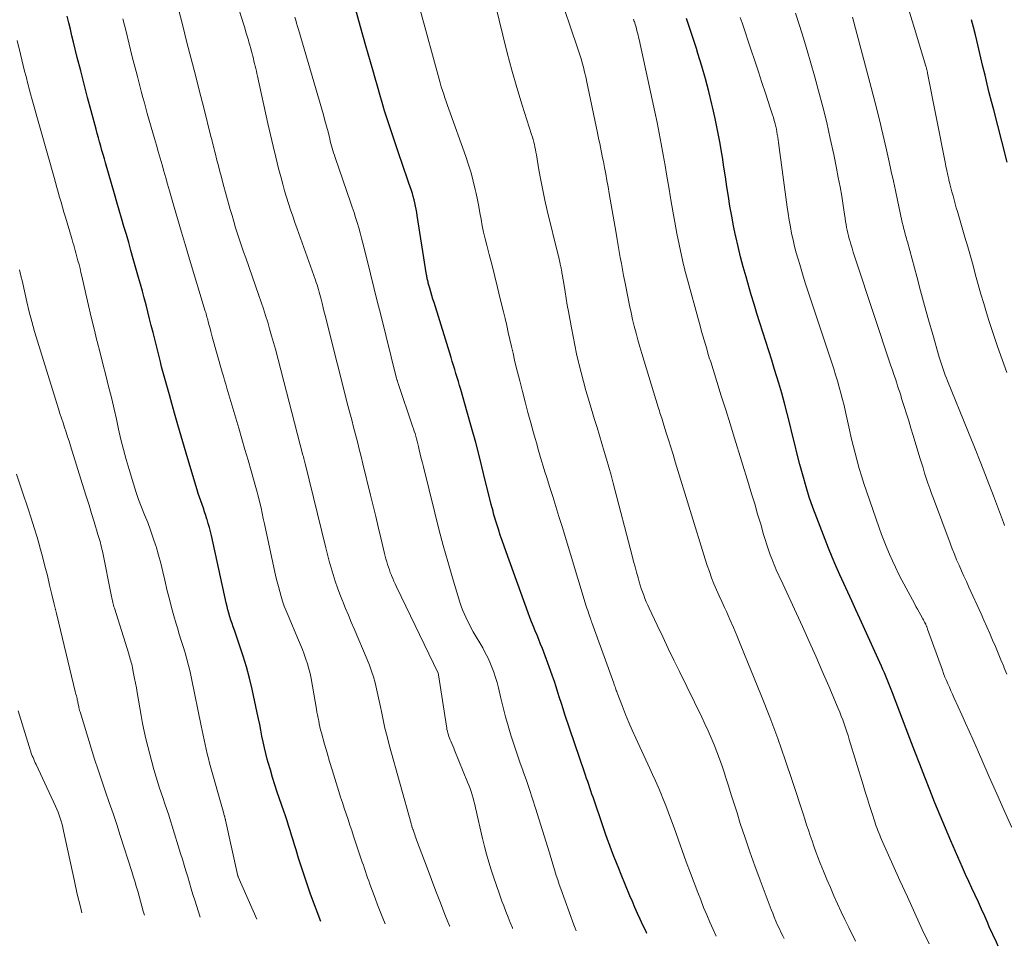
# Model space of a CAD drawing. Units: feet. Extents: x 1920000 to 1925000, y 496071 to 500012.
# Drawn here: x 1921041 to 1921152, y 496227 to 496332 of the extents above; entities that cross this region are included whole.
import ezdxf

# ---------------------------------------------------------------- set-up
doc = ezdxf.new("R2010")
doc.units = ezdxf.units.FT
doc.header["$LTSCALE"] = 100
doc.header["$MEASUREMENT"] = 0
doc.layers.add('CONTOUR INDEX', color=32, linetype='Continuous', lineweight=25)
doc.layers.add('CONTOUR INTERMEDIATE', color=40, linetype='Continuous', lineweight=15)

msp = doc.modelspace()

# ---------------------------------------------------------------- linework, layer by layer
at = {"layer": 'CONTOUR INDEX', "flags": 128}
for points, elevation in [([(1921111.46, 496228.84), (1921111.32, 496229.13), (1921111.01, 496229.78), (1921110.7, 496230.44), (1921110.4, 496231.09), (1921110.11, 496231.75), (1921109.82, 496232.42), (1921109.54, 496233.08), (1921108.55, 496235.48), (1921108.29, 496236.13), (1921108.03, 496236.78), (1921107.77, 496237.43), (1921107.52, 496238.09), (1921107.27, 496238.74), (1921107.03, 496239.4), (1921106.8, 496240.06), (1921106.57, 496240.73), (1921105.4, 496244.17), (1921105.28, 496244.52), (1921105.16, 496244.87), (1921105.04, 496245.22), (1921104.92, 496245.58), (1921104.8, 496245.93), (1921104.68, 496246.28), (1921104.56, 496246.63), (1921104.44, 496246.98), (1921102.24, 496253.47), (1921102.04, 496254.08), (1921101.84, 496254.7), (1921101.65, 496255.32), (1921101.46, 496255.94), (1921101.27, 496256.55), (1921101.07, 496257.17), (1921100.85, 496257.78), (1921100.63, 496258.39), (1921099.71, 496260.87), (1921099.51, 496261.37), (1921099.32, 496261.87), (1921099.11, 496262.37), (1921098.9, 496262.86), (1921098.7, 496263.36), (1921098.49, 496263.86), (1921098.3, 496264.36), (1921098.11, 496264.87), (1921095.64, 496271.73), (1921095.41, 496272.36), (1921095.2, 496273), (1921094.98, 496273.63), (1921094.78, 496274.27), (1921094.53, 496275.06), (1921094.45, 496275.31), (1921094.37, 496275.55), (1921094.3, 496275.8), (1921094.23, 496276.05), (1921094.16, 496276.3), (1921094.09, 496276.56), (1921094.03, 496276.81), (1921093.97, 496277.06), (1921093.1, 496280.55), (1921092.67, 496282.28), (1921092.22, 496284.01), (1921091.75, 496285.73), (1921091.27, 496287.45), (1921090.54, 496289.97), (1921090.41, 496290.42), (1921090.28, 496290.87), (1921090.14, 496291.32), (1921090, 496291.77), (1921089.86, 496292.22), (1921089.72, 496292.67), (1921089.58, 496293.12), (1921089.44, 496293.57), (1921087.53, 496299.75), (1921087.41, 496300.15), (1921087.29, 496300.56), (1921087.17, 496300.96), (1921087.05, 496301.37), (1921086.89, 496301.95), (1921086.86, 496302.07), (1921086.83, 496302.18), (1921086.8, 496302.3), (1921086.77, 496302.41), (1921086.75, 496302.53), (1921086.73, 496302.65), (1921086.71, 496302.76), (1921086.69, 496302.88), (1921085.65, 496309.53), (1921085.59, 496309.89), (1921085.53, 496310.25), (1921085.46, 496310.6), (1921085.38, 496310.96), (1921085.3, 496311.31), (1921085.2, 496311.66), (1921085.1, 496312.01), (1921084.99, 496312.36), (1921084.7, 496313.19), (1921084.44, 496313.96), (1921084.18, 496314.72), (1921083.92, 496315.48), (1921083.66, 496316.24), (1921082.86, 496318.59), (1921082.56, 496319.49), (1921082.27, 496320.4), (1921081.98, 496321.32), (1921081.71, 496322.23), (1921081.44, 496323.15), (1921081.17, 496324.07), (1921080.91, 496324.99), (1921080.65, 496325.91), (1921079.88, 496328.62), (1921079.27, 496330.76), (1921078.67, 496332.9)], 820), ([(1921074.81, 496230.18), (1921073.67, 496233.28), (1921073.31, 496234.28), (1921072.96, 496235.28), (1921072.63, 496236.29), (1921072.32, 496237.31), (1921072.03, 496238.24), (1921071.86, 496238.79), (1921071.7, 496239.34), (1921071.53, 496239.88), (1921071.36, 496240.43), (1921071.19, 496240.97), (1921071.02, 496241.52), (1921070.84, 496242.06), (1921070.66, 496242.6), (1921069.92, 496244.74), (1921069.65, 496245.56), (1921069.39, 496246.39), (1921069.14, 496247.22), (1921068.9, 496248.05), (1921068.8, 496248.43), (1921068.63, 496249.07), (1921068.47, 496249.72), (1921068.33, 496250.37), (1921068.2, 496251.02), (1921068.08, 496251.68), (1921067.95, 496252.33), (1921067.81, 496252.98), (1921067.67, 496253.63), (1921067.09, 496256.3), (1921066.79, 496257.55), (1921066.46, 496258.8), (1921066.09, 496260.03), (1921065.68, 496261.25), (1921065.1, 496262.92), (1921064.97, 496263.3), (1921064.84, 496263.68), (1921064.71, 496264.06), (1921064.59, 496264.45), (1921064.47, 496264.83), (1921064.37, 496265.22), (1921064.27, 496265.61), (1921064.17, 496266), (1921062.51, 496273.59), (1921062.4, 496274.04), (1921062.29, 496274.48), (1921062.17, 496274.93), (1921062.04, 496275.37), (1921062.02, 496275.42), (1921061.89, 496275.84), (1921061.75, 496276.25), (1921061.61, 496276.66), (1921061.46, 496277.06), (1921061.31, 496277.47), (1921061.17, 496277.88), (1921061.04, 496278.3), (1921060.91, 496278.71), (1921059.87, 496282.18), (1921059.49, 496283.46), (1921059.11, 496284.75), (1921058.74, 496286.03), (1921058.37, 496287.32), (1921057.94, 496288.84), (1921057.79, 496289.37), (1921057.64, 496289.9), (1921057.5, 496290.43), (1921057.35, 496290.96), (1921057.2, 496291.49), (1921057.06, 496292.02), (1921056.92, 496292.55), (1921056.78, 496293.08), (1921055.96, 496296.39), (1921055.76, 496297.17), (1921055.57, 496297.94), (1921055.37, 496298.72), (1921055.17, 496299.5), (1921054.97, 496300.27), (1921054.77, 496301.05), (1921054.55, 496301.82), (1921054.34, 496302.59), (1921053.74, 496304.68), (1921053.48, 496305.59), (1921053.22, 496306.5), (1921052.96, 496307.41), (1921052.69, 496308.32), (1921052.43, 496309.23), (1921052.16, 496310.14), (1921051.9, 496311.05), (1921051.64, 496311.96), (1921050.62, 496315.45), (1921050.49, 496315.92), (1921050.35, 496316.39), (1921050.22, 496316.86), (1921050.08, 496317.34), (1921049.95, 496317.81), (1921049.81, 496318.28), (1921049.68, 496318.76), (1921049.56, 496319.23), (1921049.01, 496321.29), (1921048.61, 496322.79), (1921048.21, 496324.29), (1921047.83, 496325.8), (1921047.45, 496327.31), (1921047.03, 496329.01), (1921046.84, 496329.74), (1921046.67, 496330.48), (1921046.49, 496331.21), (1921046.31, 496331.95)], 800), ([(1921150.94, 496227.4), (1921150.72, 496227.85), (1921150.32, 496228.72), (1921149.93, 496229.59), (1921149.75, 496230.01), (1921149.41, 496230.8), (1921149.06, 496231.58), (1921148.7, 496232.36), (1921148.34, 496233.14), (1921147.98, 496233.92), (1921147.62, 496234.7), (1921147.27, 496235.48), (1921146.92, 496236.26), (1921145.6, 496239.26), (1921144.99, 496240.68), (1921144.39, 496242.11), (1921143.81, 496243.54), (1921143.24, 496244.98), (1921142.68, 496246.42), (1921142.12, 496247.86), (1921141.57, 496249.31), (1921141.01, 496250.75), (1921139.04, 496255.9), (1921138.89, 496256.28), (1921138.75, 496256.65), (1921138.6, 496257.02), (1921138.45, 496257.4), (1921138.3, 496257.77), (1921138.14, 496258.14), (1921137.98, 496258.51), (1921137.82, 496258.87), (1921135.39, 496264.25), (1921134.94, 496265.23), (1921134.49, 496266.22), (1921134.03, 496267.2), (1921133.57, 496268.18), (1921133.12, 496269.16), (1921132.68, 496270.15), (1921132.26, 496271.15), (1921131.86, 496272.15), (1921130.53, 496275.57), (1921130.1, 496276.72), (1921129.7, 496277.88), (1921129.34, 496279.06), (1921129, 496280.24), (1921128.65, 496281.56), (1921128.35, 496282.7), (1921128.06, 496283.85), (1921127.78, 496284.99), (1921127.5, 496286.14), (1921127.21, 496287.29), (1921126.92, 496288.43), (1921126.6, 496289.57), (1921126.26, 496290.7), (1921125.8, 496292.22), (1921125.48, 496293.27), (1921125.15, 496294.32), (1921124.81, 496295.37), (1921124.47, 496296.42), (1921124.14, 496297.47), (1921123.81, 496298.52), (1921123.49, 496299.57), (1921123.17, 496300.62), (1921122.59, 496302.65), (1921122.27, 496303.78), (1921121.98, 496304.91), (1921121.7, 496306.04), (1921121.44, 496307.18), (1921121.42, 496307.29), (1921121.19, 496308.38), (1921120.98, 496309.48), (1921120.79, 496310.58), (1921120.61, 496311.68), (1921120.45, 496312.78), (1921120.28, 496313.88), (1921120.11, 496314.98), (1921119.93, 496316.09), (1921119.87, 496316.52), (1921119.64, 496317.83), (1921119.4, 496319.15), (1921119.12, 496320.45), (1921118.83, 496321.75), (1921118.76, 496322.04), (1921118.4, 496323.48), (1921118.03, 496324.91), (1921117.62, 496326.33), (1921117.19, 496327.75), (1921117.01, 496328.31), (1921116.46, 496330.01), (1921115.91, 496331.7)], 840), ([(1921151.95, 496315.54), (1921151.34, 496317.88), (1921150.43, 496321.4), (1921150.17, 496322.37), (1921149.93, 496323.34), (1921149.69, 496324.32), (1921149.45, 496325.3), (1921149.22, 496326.28), (1921148.99, 496327.26), (1921148.75, 496328.24), (1921148.52, 496329.22), (1921148.37, 496329.85), (1921148.16, 496330.7), (1921147.94, 496331.55)], 860)]:
    msp.add_lwpolyline(points, dxfattribs=dict(at, elevation=elevation))
at = {"layer": 'CONTOUR INTERMEDIATE', "flags": 128}
for points, elevation in [([(1921096.36, 496229.4), (1921096.34, 496229.46), (1921096.09, 496230.08), (1921095.85, 496230.69), (1921095.61, 496231.32), (1921095.38, 496231.94), (1921095.17, 496232.49), (1921094.85, 496233.36), (1921094.54, 496234.23), (1921094.25, 496235.1), (1921093.96, 496235.98), (1921093.7, 496236.86), (1921093.44, 496237.74), (1921093.21, 496238.63), (1921092.99, 496239.53), (1921092.2, 496242.97), (1921092.11, 496243.33), (1921092.02, 496243.7), (1921091.92, 496244.06), (1921091.81, 496244.43), (1921091.7, 496244.79), (1921091.58, 496245.14), (1921091.45, 496245.5), (1921091.31, 496245.85), (1921089.85, 496249.43), (1921089.75, 496249.69), (1921089.64, 496249.95), (1921089.53, 496250.21), (1921089.42, 496250.47), (1921089.36, 496250.61), (1921089.28, 496250.79), (1921089.21, 496250.98), (1921089.15, 496251.18), (1921089.09, 496251.37), (1921089.04, 496251.57), (1921088.99, 496251.76), (1921088.96, 496251.96), (1921088.92, 496252.16), (1921088.03, 496257.92), (1921088.03, 496257.94), (1921088.03, 496257.96), (1921088.02, 496257.97), (1921088.02, 496257.99), (1921088, 496258.05), (1921088, 496258.07), (1921087.99, 496258.08), (1921087.98, 496258.1), (1921087.98, 496258.11), (1921083.32, 496267.82), (1921083.17, 496268.13), (1921083.03, 496268.45), (1921082.89, 496268.76), (1921082.76, 496269.07), (1921082.74, 496269.11), (1921082.62, 496269.41), (1921082.51, 496269.71), (1921082.41, 496270.01), (1921082.31, 496270.32), (1921082.22, 496270.63), (1921082.13, 496270.94), (1921082.05, 496271.25), (1921081.97, 496271.56), (1921081.55, 496273.33), (1921081.26, 496274.53), (1921080.98, 496275.72), (1921080.69, 496276.92), (1921080.4, 496278.11), (1921079.54, 496281.63), (1921079.33, 496282.45), (1921079.13, 496283.28), (1921078.92, 496284.1), (1921078.71, 496284.92), (1921078.49, 496285.74), (1921078.28, 496286.56), (1921078.07, 496287.38), (1921077.86, 496288.2), (1921075.45, 496297.7), (1921075.32, 496298.19), (1921075.2, 496298.69), (1921075.08, 496299.18), (1921074.95, 496299.68), (1921074.85, 496300.13), (1921074.78, 496300.4), (1921074.71, 496300.67), (1921074.63, 496300.94), (1921074.55, 496301.22), (1921074.47, 496301.49), (1921074.39, 496301.76), (1921074.3, 496302.02), (1921074.21, 496302.29), (1921072.14, 496308.06), (1921071.9, 496308.76), (1921071.65, 496309.47), (1921071.41, 496310.18), (1921071.18, 496310.89), (1921070.95, 496311.61), (1921070.74, 496312.33), (1921070.54, 496313.05), (1921070.35, 496313.77), (1921070.07, 496314.83), (1921069.76, 496316.09), (1921069.45, 496317.35), (1921069.16, 496318.61), (1921068.87, 496319.87), (1921067.69, 496325.21), (1921067.63, 496325.49), (1921067.57, 496325.77), (1921067.5, 496326.05), (1921067.44, 496326.33), (1921067.37, 496326.61), (1921067.3, 496326.89), (1921067.23, 496327.17), (1921067.16, 496327.45), (1921067.12, 496327.61), (1921067.03, 496327.96), (1921066.93, 496328.32), (1921066.83, 496328.68), (1921066.73, 496329.03), (1921066.67, 496329.24), (1921066.53, 496329.7), (1921066.4, 496330.16), (1921066.26, 496330.62), (1921066.11, 496331.08), (1921064.67, 496335.71)], 812), ([(1921126.86, 496228.28), (1921126.75, 496228.5), (1921126.54, 496228.93), (1921126.34, 496229.36), (1921126.14, 496229.79), (1921125.96, 496230.23), (1921125.77, 496230.66), (1921125.6, 496231.11), (1921125.43, 496231.55), (1921124.17, 496234.85), (1921123.59, 496236.43), (1921123.02, 496238.02), (1921122.48, 496239.61), (1921121.95, 496241.21), (1921121.58, 496242.39), (1921121.26, 496243.4), (1921120.93, 496244.42), (1921120.61, 496245.43), (1921120.29, 496246.45), (1921120.16, 496246.85), (1921119.9, 496247.66), (1921119.62, 496248.47), (1921119.32, 496249.26), (1921119, 496250.06), (1921118.67, 496250.84), (1921118.33, 496251.62), (1921117.97, 496252.4), (1921117.61, 496253.17), (1921115.12, 496258.28), (1921114.48, 496259.58), (1921113.85, 496260.88), (1921113.23, 496262.19), (1921112.61, 496263.5), (1921111.71, 496265.4), (1921111.54, 496265.76), (1921111.38, 496266.12), (1921111.23, 496266.49), (1921111.09, 496266.86), (1921110.95, 496267.23), (1921110.82, 496267.61), (1921110.71, 496267.98), (1921110.59, 496268.37), (1921110.47, 496268.83), (1921110.3, 496269.44), (1921110.13, 496270.06), (1921109.96, 496270.67), (1921109.8, 496271.29), (1921107.67, 496279.45), (1921107.43, 496280.35), (1921107.18, 496281.24), (1921106.92, 496282.14), (1921106.66, 496283.03), (1921106.39, 496283.92), (1921106.12, 496284.82), (1921105.85, 496285.71), (1921105.58, 496286.6), (1921104.89, 496288.88), (1921104.59, 496289.88), (1921104.31, 496290.89), (1921104.05, 496291.9), (1921103.79, 496292.92), (1921103.76, 496293.05), (1921103.55, 496294.01), (1921103.34, 496294.97), (1921103.15, 496295.93), (1921102.97, 496296.9), (1921102.64, 496298.75), (1921102.51, 496299.48), (1921102.38, 496300.21), (1921102.26, 496300.95), (1921102.14, 496301.68), (1921101.93, 496302.95), (1921101.91, 496303.05), (1921101.89, 496303.15), (1921101.88, 496303.26), (1921101.86, 496303.36), (1921101.84, 496303.46), (1921101.83, 496303.56), (1921101.81, 496303.66), (1921101.78, 496303.76), (1921101.72, 496304.07), (1921101.66, 496304.33), (1921101.6, 496304.59), (1921101.54, 496304.84), (1921101.48, 496305.1), (1921100.25, 496310.12), (1921099.99, 496311.25), (1921099.75, 496312.38), (1921099.53, 496313.52), (1921099.32, 496314.66), (1921099.04, 496316.36), (1921098.99, 496316.65), (1921098.93, 496316.94), (1921098.87, 496317.22), (1921098.81, 496317.51), (1921098.74, 496317.8), (1921098.67, 496318.08), (1921098.59, 496318.36), (1921098.5, 496318.64), (1921097.44, 496321.96), (1921096.84, 496323.91), (1921096.27, 496325.87), (1921095.74, 496327.83), (1921095.25, 496329.81), (1921094.06, 496334.74)], 828), ([(1921134.89, 496227.99), (1921134.15, 496229.51), (1921133.71, 496230.4), (1921133.29, 496231.29), (1921132.87, 496232.19), (1921132.47, 496233.09), (1921132.07, 496234), (1921131.68, 496234.91), (1921131.31, 496235.83), (1921130.94, 496236.75), (1921130.67, 496237.43), (1921130.44, 496238.03), (1921130.22, 496238.64), (1921130.01, 496239.24), (1921129.8, 496239.85), (1921129.6, 496240.46), (1921129.4, 496241.07), (1921129.2, 496241.68), (1921129, 496242.29), (1921127.82, 496245.93), (1921127, 496248.35), (1921126.15, 496250.76), (1921125.25, 496253.15), (1921124.32, 496255.53), (1921121.94, 496261.41), (1921121.57, 496262.32), (1921121.19, 496263.23), (1921120.79, 496264.13), (1921120.38, 496265.02), (1921120.16, 496265.48), (1921119.86, 496266.14), (1921119.56, 496266.81), (1921119.27, 496267.48), (1921118.99, 496268.15), (1921118.73, 496268.83), (1921118.47, 496269.52), (1921118.24, 496270.21), (1921118.01, 496270.91), (1921114.64, 496281.86), (1921114.39, 496282.67), (1921114.13, 496283.49), (1921113.88, 496284.31), (1921113.63, 496285.12), (1921113.25, 496286.34), (1921113.19, 496286.55), (1921113.12, 496286.75), (1921113.06, 496286.96), (1921112.99, 496287.17), (1921112.92, 496287.37), (1921112.86, 496287.58), (1921112.8, 496287.79), (1921112.73, 496288), (1921110.89, 496294.02), (1921110.67, 496294.78), (1921110.45, 496295.55), (1921110.24, 496296.32), (1921110.04, 496297.09), (1921109.85, 496297.86), (1921109.67, 496298.64), (1921109.51, 496299.42), (1921109.35, 496300.2), (1921108.97, 496302.12), (1921108.84, 496302.79), (1921108.71, 496303.47), (1921108.59, 496304.15), (1921108.46, 496304.83), (1921108.34, 496305.5), (1921108.22, 496306.18), (1921108.11, 496306.86), (1921107.99, 496307.54), (1921107.22, 496312.02), (1921107.1, 496312.75), (1921106.96, 496313.49), (1921106.83, 496314.22), (1921106.69, 496314.95), (1921106.56, 496315.61), (1921106.48, 496316.01), (1921106.4, 496316.42), (1921106.32, 496316.82), (1921106.24, 496317.22), (1921106.15, 496317.63), (1921106.07, 496318.03), (1921105.99, 496318.43), (1921105.9, 496318.83), (1921104.67, 496324.71), (1921104.61, 496324.98), (1921104.55, 496325.25), (1921104.49, 496325.52), (1921104.42, 496325.79), (1921104.35, 496326.06), (1921104.28, 496326.33), (1921104.21, 496326.59), (1921104.13, 496326.86), (1921104.09, 496327.02), (1921103.99, 496327.36), (1921103.88, 496327.71), (1921103.77, 496328.05), (1921103.66, 496328.39), (1921101.46, 496334.93)], 832), ([(1921089.29, 496229.65), (1921089.28, 496229.69), (1921088.76, 496230.99), (1921088.25, 496232.29), (1921087.74, 496233.6), (1921087.24, 496234.91), (1921086.75, 496236.23), (1921085.57, 496239.38), (1921085.5, 496239.58), (1921085.43, 496239.77), (1921085.36, 496239.96), (1921085.29, 496240.16), (1921085.17, 496240.5), (1921085.16, 496240.52), (1921085.15, 496240.55), (1921085.14, 496240.57), (1921085.14, 496240.59), (1921085.11, 496240.68), (1921085.1, 496240.7), (1921085.09, 496240.72), (1921085.09, 496240.74), (1921085.08, 496240.77), (1921085.04, 496240.88), (1921085.02, 496240.96), (1921084.99, 496241.04), (1921084.97, 496241.13), (1921084.95, 496241.21), (1921082.5, 496250.05), (1921082.25, 496250.98), (1921082.02, 496251.91), (1921081.81, 496252.85), (1921081.62, 496253.79), (1921081.51, 496254.33), (1921081.37, 496255), (1921081.23, 496255.68), (1921081.07, 496256.35), (1921080.9, 496257.02), (1921080.72, 496257.68), (1921080.51, 496258.34), (1921080.28, 496258.99), (1921080.02, 496259.63), (1921078.55, 496263.08), (1921078.23, 496263.85), (1921077.91, 496264.61), (1921077.59, 496265.38), (1921077.27, 496266.15), (1921077.23, 496266.24), (1921076.94, 496266.97), (1921076.67, 496267.7), (1921076.41, 496268.44), (1921076.18, 496269.18), (1921075.96, 496269.93), (1921075.75, 496270.68), (1921075.55, 496271.43), (1921075.36, 496272.19), (1921073.04, 496281.68), (1921073.02, 496281.75), (1921073, 496281.82), (1921072.99, 496281.89), (1921072.97, 496281.96), (1921072.95, 496282.03), (1921072.93, 496282.11), (1921072.92, 496282.18), (1921072.9, 496282.25), (1921072.89, 496282.28), (1921072.87, 496282.36), (1921072.85, 496282.45), (1921072.82, 496282.53), (1921072.8, 496282.62), (1921069.7, 496294.51), (1921069.49, 496295.27), (1921069.28, 496296.03), (1921069.06, 496296.79), (1921068.84, 496297.54), (1921068.61, 496298.3), (1921068.37, 496299.05), (1921068.12, 496299.79), (1921067.86, 496300.54), (1921066.37, 496304.78), (1921066.13, 496305.46), (1921065.9, 496306.13), (1921065.68, 496306.81), (1921065.46, 496307.49), (1921065.24, 496308.17), (1921065.04, 496308.85), (1921064.84, 496309.53), (1921064.64, 496310.22), (1921063.81, 496313.22), (1921063.64, 496313.86), (1921063.47, 496314.49), (1921063.3, 496315.13), (1921063.14, 496315.76), (1921062.93, 496316.58), (1921062.87, 496316.81), (1921062.81, 496317.04), (1921062.76, 496317.27), (1921062.7, 496317.49), (1921062.64, 496317.72), (1921062.59, 496317.95), (1921062.53, 496318.18), (1921062.47, 496318.41), (1921061.65, 496321.63), (1921061.18, 496323.47), (1921060.71, 496325.3), (1921060.24, 496327.14), (1921059.77, 496328.98), (1921059.3, 496330.84), (1921058.78, 496332.87)], 808), ([(1921103.52, 496229.13), (1921103.39, 496229.45), (1921103.26, 496229.8), (1921101.78, 496233.86), (1921101.61, 496234.36), (1921101.44, 496234.86), (1921101.27, 496235.36), (1921101.11, 496235.87), (1921100.96, 496236.37), (1921100.8, 496236.88), (1921100.65, 496237.38), (1921100.49, 496237.89), (1921098.93, 496242.94), (1921098.6, 496243.97), (1921098.26, 496245.01), (1921097.91, 496246.03), (1921097.55, 496247.06), (1921097.54, 496247.09), (1921097.18, 496248.1), (1921096.83, 496249.11), (1921096.5, 496250.13), (1921096.17, 496251.15), (1921095.86, 496252.17), (1921095.56, 496253.2), (1921095.29, 496254.24), (1921095.04, 496255.28), (1921094.76, 496256.46), (1921094.61, 496257.05), (1921094.44, 496257.63), (1921094.25, 496258.2), (1921094.04, 496258.76), (1921093.81, 496259.32), (1921093.56, 496259.87), (1921093.29, 496260.4), (1921093, 496260.93), (1921091.94, 496262.75), (1921091.72, 496263.15), (1921091.5, 496263.56), (1921091.3, 496263.97), (1921091.1, 496264.38), (1921090.91, 496264.8), (1921090.74, 496265.22), (1921090.59, 496265.65), (1921090.45, 496266.09), (1921089.61, 496268.83), (1921089.08, 496270.64), (1921088.56, 496272.46), (1921088.08, 496274.29), (1921087.61, 496276.12), (1921086.34, 496281.28), (1921086.22, 496281.76), (1921086.1, 496282.24), (1921085.99, 496282.73), (1921085.87, 496283.21), (1921085.78, 496283.59), (1921085.71, 496283.88), (1921085.64, 496284.17), (1921085.56, 496284.45), (1921085.48, 496284.74), (1921085.4, 496285.02), (1921085.31, 496285.3), (1921085.22, 496285.58), (1921085.12, 496285.86), (1921083.5, 496290.66), (1921083.48, 496290.73), (1921083.45, 496290.8), (1921083.43, 496290.87), (1921083.41, 496290.94), (1921083.39, 496291.01), (1921083.37, 496291.08), (1921083.35, 496291.15), (1921083.33, 496291.22), (1921081.54, 496298.38), (1921081.15, 496299.92), (1921080.77, 496301.45), (1921080.39, 496302.99), (1921080.01, 496304.52), (1921079.53, 496306.42), (1921079.39, 496307), (1921079.23, 496307.58), (1921079.07, 496308.16), (1921078.9, 496308.74), (1921078.72, 496309.31), (1921078.54, 496309.89), (1921078.35, 496310.46), (1921078.16, 496311.03), (1921076.43, 496316.05), (1921076.34, 496316.31), (1921076.25, 496316.57), (1921076.17, 496316.84), (1921076.1, 496317.1), (1921076.02, 496317.37), (1921075.95, 496317.64), (1921075.88, 496317.91), (1921075.81, 496318.17), (1921075.62, 496318.93), (1921075.45, 496319.57), (1921075.28, 496320.21), (1921075.1, 496320.86), (1921074.91, 496321.5), (1921072.29, 496330.45), (1921072.19, 496330.8), (1921072.09, 496331.14), (1921071.99, 496331.48), (1921071.88, 496331.83)], 816), ([(1921119.25, 496228.56), (1921118.91, 496229.3), (1921118.53, 496230.12), (1921118.18, 496230.94), (1921117.83, 496231.77), (1921117.5, 496232.61), (1921117.17, 496233.45), (1921116.35, 496235.63), (1921115.88, 496236.9), (1921115.41, 496238.16), (1921114.95, 496239.43), (1921114.5, 496240.7), (1921114.1, 496241.81), (1921113.84, 496242.52), (1921113.57, 496243.23), (1921113.29, 496243.93), (1921113.01, 496244.63), (1921112.71, 496245.32), (1921112.41, 496246.01), (1921112.1, 496246.7), (1921111.79, 496247.39), (1921110.2, 496250.8), (1921109.8, 496251.68), (1921109.42, 496252.57), (1921109.05, 496253.46), (1921108.7, 496254.36), (1921108.11, 496255.9), (1921108.06, 496256.04), (1921108.01, 496256.17), (1921107.96, 496256.3), (1921107.92, 496256.43), (1921107.87, 496256.57), (1921107.82, 496256.7), (1921107.78, 496256.83), (1921107.73, 496256.97), (1921105.27, 496263.81), (1921105.24, 496263.86), (1921105.22, 496263.92), (1921105.2, 496263.98), (1921105.18, 496264.03), (1921105.16, 496264.09), (1921105.14, 496264.14), (1921105.12, 496264.2), (1921105.1, 496264.26), (1921104.96, 496264.64), (1921104.88, 496264.89), (1921104.8, 496265.14), (1921104.72, 496265.39), (1921104.64, 496265.65), (1921101.92, 496274.57), (1921101.57, 496275.7), (1921101.22, 496276.83), (1921100.87, 496277.96), (1921100.51, 496279.1), (1921100.19, 496280.11), (1921100, 496280.74), (1921099.81, 496281.36), (1921099.62, 496281.98), (1921099.43, 496282.61), (1921099.25, 496283.23), (1921099.07, 496283.86), (1921098.89, 496284.48), (1921098.72, 496285.11), (1921098.41, 496286.22), (1921098.09, 496287.4), (1921097.77, 496288.58), (1921097.46, 496289.77), (1921097.16, 496290.95), (1921096.78, 496292.49), (1921096.59, 496293.27), (1921096.41, 496294.05), (1921096.23, 496294.83), (1921096.06, 496295.61), (1921095.88, 496296.39), (1921095.71, 496297.17), (1921095.53, 496297.95), (1921095.34, 496298.72), (1921094.98, 496300.19), (1921094.68, 496301.43), (1921094.36, 496302.68), (1921094.05, 496303.92), (1921093.73, 496305.16), (1921093.46, 496306.21), (1921093.28, 496306.93), (1921093.11, 496307.65), (1921092.96, 496308.38), (1921092.82, 496309.11), (1921092.69, 496309.84), (1921092.55, 496310.57), (1921092.4, 496311.29), (1921092.25, 496312.02), (1921092.16, 496312.46), (1921091.94, 496313.4), (1921091.7, 496314.33), (1921091.42, 496315.25), (1921091.11, 496316.17), (1921089.2, 496321.5), (1921089.05, 496321.92), (1921088.91, 496322.34), (1921088.76, 496322.76), (1921088.62, 496323.18), (1921088.48, 496323.6), (1921088.34, 496324.02), (1921088.22, 496324.44), (1921088.1, 496324.87), (1921085.98, 496332.66)], 824), ([(1921151.9, 496257.98), (1921151.58, 496258.76), (1921151.55, 496258.84), (1921151.24, 496259.59), (1921150.93, 496260.34), (1921150.62, 496261.08), (1921150.3, 496261.82), (1921149.98, 496262.56), (1921149.66, 496263.3), (1921149.33, 496264.04), (1921149, 496264.77), (1921147.62, 496267.78), (1921147.35, 496268.39), (1921147.07, 496269), (1921146.8, 496269.62), (1921146.53, 496270.23), (1921146.26, 496270.84), (1921146, 496271.46), (1921145.76, 496272.08), (1921145.52, 496272.71), (1921143.64, 496277.73), (1921143.43, 496278.3), (1921143.23, 496278.87), (1921143.03, 496279.44), (1921142.84, 496280.01), (1921142.66, 496280.59), (1921142.48, 496281.17), (1921142.3, 496281.74), (1921142.12, 496282.32), (1921141.36, 496284.82), (1921141.12, 496285.64), (1921140.87, 496286.45), (1921140.62, 496287.26), (1921140.36, 496288.07), (1921140.08, 496288.99), (1921139.97, 496289.34), (1921139.86, 496289.69), (1921139.74, 496290.05), (1921139.63, 496290.4), (1921139.54, 496290.68), (1921139.37, 496291.18), (1921139.21, 496291.67), (1921139.05, 496292.17), (1921138.88, 496292.66), (1921134.94, 496304.52), (1921134.79, 496304.97), (1921134.65, 496305.42), (1921134.51, 496305.87), (1921134.37, 496306.33), (1921134.29, 496306.6), (1921134.2, 496306.92), (1921134.11, 496307.24), (1921134.03, 496307.56), (1921133.96, 496307.89), (1921133.9, 496308.21), (1921133.84, 496308.54), (1921133.78, 496308.87), (1921133.73, 496309.2), (1921133.51, 496310.66), (1921133.34, 496311.71), (1921133.16, 496312.77), (1921132.96, 496313.82), (1921132.76, 496314.87), (1921132.45, 496316.38), (1921132.06, 496318.18), (1921131.66, 496319.98), (1921131.21, 496321.77), (1921130.74, 496323.55), (1921130.27, 496325.24), (1921129.88, 496326.66), (1921129.47, 496328.07), (1921129.04, 496329.48), (1921128.61, 496330.89), (1921128.16, 496332.29)], 848), ([(1921151.65, 496274.71), (1921151.53, 496275.05), (1921150.39, 496278.04), (1921149.7, 496279.87), (1921148.99, 496281.69), (1921148.27, 496283.51), (1921147.53, 496285.32), (1921145.24, 496290.94), (1921145.11, 496291.27), (1921144.98, 496291.6), (1921144.86, 496291.93), (1921144.74, 496292.26), (1921144.63, 496292.6), (1921144.52, 496292.93), (1921144.41, 496293.27), (1921144.31, 496293.61), (1921143.57, 496296.18), (1921143.11, 496297.8), (1921142.66, 496299.43), (1921142.21, 496301.06), (1921141.77, 496302.69), (1921140.73, 496306.57), (1921140.68, 496306.75), (1921140.63, 496306.92), (1921140.58, 496307.1), (1921140.53, 496307.28), (1921140.48, 496307.46), (1921140.43, 496307.64), (1921140.39, 496307.82), (1921140.34, 496308), (1921140.24, 496308.37), (1921140.15, 496308.74), (1921140.06, 496309.11), (1921139.98, 496309.48), (1921139.9, 496309.85), (1921139.61, 496311.26), (1921139.38, 496312.34), (1921139.15, 496313.41), (1921138.92, 496314.49), (1921138.69, 496315.56), (1921138.38, 496316.93), (1921137.98, 496318.69), (1921137.56, 496320.45), (1921137.12, 496322.19), (1921136.66, 496323.94), (1921134.54, 496331.83)], 852), ([(1921151.91, 496291.89), (1921151.36, 496293.34), (1921150.84, 496294.8), (1921150.35, 496296.26), (1921149.88, 496297.74), (1921149.62, 496298.59), (1921149.3, 496299.65), (1921148.99, 496300.71), (1921148.69, 496301.77), (1921148.39, 496302.84), (1921148.1, 496303.91), (1921147.8, 496304.97), (1921147.5, 496306.03), (1921147.19, 496307.1), (1921146.35, 496309.98), (1921146.22, 496310.42), (1921146.1, 496310.86), (1921145.97, 496311.31), (1921145.85, 496311.75), (1921145.73, 496312.19), (1921145.61, 496312.64), (1921145.5, 496313.09), (1921145.39, 496313.53), (1921145.38, 496313.61), (1921145.27, 496314.09), (1921145.16, 496314.58), (1921145.06, 496315.07), (1921144.96, 496315.55), (1921143, 496325.54), (1921142.98, 496325.64), (1921142.96, 496325.74), (1921142.93, 496325.84), (1921142.91, 496325.93), (1921142.89, 496326.03), (1921142.86, 496326.13), (1921142.84, 496326.22), (1921142.81, 496326.32), (1921141.54, 496330.57), (1921140.86, 496332.78)], 856), ([(1921082.04, 496229.92), (1921081.77, 496230.58), (1921081.48, 496231.33), (1921081.19, 496232.08), (1921080.9, 496232.83), (1921080.62, 496233.59), (1921080.32, 496234.4), (1921080.19, 496234.75), (1921080.06, 496235.1), (1921079.94, 496235.45), (1921079.82, 496235.8), (1921079.71, 496236.15), (1921079.59, 496236.51), (1921079.47, 496236.86), (1921079.36, 496237.21), (1921078.5, 496239.77), (1921078.29, 496240.4), (1921078.08, 496241.03), (1921077.87, 496241.66), (1921077.66, 496242.29), (1921077.45, 496242.92), (1921077.25, 496243.55), (1921077.04, 496244.18), (1921076.84, 496244.81), (1921076.38, 496246.27), (1921076.09, 496247.23), (1921075.8, 496248.19), (1921075.51, 496249.16), (1921075.24, 496250.12), (1921074.88, 496251.4), (1921074.79, 496251.73), (1921074.71, 496252.06), (1921074.64, 496252.39), (1921074.57, 496252.73), (1921074.5, 496253.06), (1921074.44, 496253.4), (1921074.38, 496253.73), (1921074.32, 496254.07), (1921073.71, 496257.49), (1921073.6, 496258.05), (1921073.47, 496258.6), (1921073.31, 496259.15), (1921073.14, 496259.69), (1921072.95, 496260.23), (1921072.75, 496260.76), (1921072.54, 496261.29), (1921072.32, 496261.81), (1921071.13, 496264.59), (1921070.92, 496265.12), (1921070.71, 496265.65), (1921070.52, 496266.19), (1921070.35, 496266.73), (1921070.19, 496267.28), (1921070.04, 496267.83), (1921069.9, 496268.38), (1921069.77, 496268.94), (1921068.48, 496274.89), (1921068.35, 496275.49), (1921068.22, 496276.08), (1921068.09, 496276.67), (1921067.95, 496277.26), (1921067.8, 496277.88), (1921067.73, 496278.16), (1921067.66, 496278.43), (1921067.59, 496278.71), (1921067.51, 496278.98), (1921066.98, 496280.84), (1921066.64, 496282.04), (1921066.29, 496283.25), (1921065.94, 496284.45), (1921065.59, 496285.65), (1921064.25, 496290.14), (1921064.12, 496290.59), (1921063.99, 496291.03), (1921063.87, 496291.47), (1921063.74, 496291.92), (1921062.62, 496295.89), (1921062.53, 496296.2), (1921062.44, 496296.52), (1921062.36, 496296.84), (1921062.27, 496297.16), (1921062.2, 496297.45), (1921062.15, 496297.62), (1921062.11, 496297.79), (1921062.07, 496297.96), (1921062.02, 496298.13), (1921061.97, 496298.3), (1921061.93, 496298.47), (1921061.88, 496298.63), (1921061.83, 496298.8), (1921060.07, 496304.64), (1921059.62, 496306.16), (1921059.16, 496307.68), (1921058.72, 496309.21), (1921058.27, 496310.74), (1921057.81, 496312.33), (1921057.6, 496313.06), (1921057.39, 496313.79), (1921057.18, 496314.52), (1921056.97, 496315.25), (1921056.76, 496315.99), (1921056.55, 496316.72), (1921056.34, 496317.45), (1921056.13, 496318.18), (1921055.31, 496321.02), (1921055.15, 496321.61), (1921054.98, 496322.2), (1921054.82, 496322.79), (1921054.66, 496323.38), (1921054.5, 496323.97), (1921054.35, 496324.56), (1921054.2, 496325.15), (1921054.05, 496325.74), (1921053.63, 496327.39), (1921053.28, 496328.81), (1921052.92, 496330.22), (1921052.57, 496331.64)], 804), ([(1921124.24, 496274.83), (1921123.9, 496275.98), (1921123.57, 496277.12), (1921123.22, 496278.26), (1921122.87, 496279.41), (1921121.29, 496284.53), (1921120.8, 496286.12), (1921120.31, 496287.71), (1921119.81, 496289.29), (1921119.31, 496290.88), (1921118.62, 496293.08), (1921118.46, 496293.56), (1921118.31, 496294.05), (1921118.17, 496294.54), (1921118.02, 496295.03), (1921117.88, 496295.51), (1921117.74, 496296), (1921117.6, 496296.49), (1921117.47, 496296.99), (1921115.79, 496303.14), (1921115.76, 496303.25), (1921115.73, 496303.36), (1921115.71, 496303.46), (1921115.68, 496303.57), (1921115.65, 496303.68), (1921115.63, 496303.79), (1921115.6, 496303.9), (1921115.58, 496304), (1921115.09, 496306.28), (1921114.83, 496307.53), (1921114.58, 496308.79), (1921114.35, 496310.04), (1921114.14, 496311.3), (1921114.1, 496311.53), (1921113.9, 496312.74), (1921113.7, 496313.95), (1921113.49, 496315.16), (1921113.29, 496316.37), (1921113.07, 496317.58), (1921112.85, 496318.79), (1921112.6, 496319.99), (1921112.35, 496321.19), (1921110.58, 496329.32), (1921110.52, 496329.57), (1921110.46, 496329.82), (1921110.4, 496330.07), (1921110.34, 496330.31), (1921110.28, 496330.56), (1921110.21, 496330.81), (1921110.14, 496331.05), (1921110.06, 496331.29), (1921110.04, 496331.35), (1921109.96, 496331.61)], 836), ([(1921152.46, 496240.75), (1921151.61, 496242.65), (1921150.76, 496244.55), (1921149.92, 496246.46), (1921149.09, 496248.36), (1921148.08, 496250.67), (1921147.68, 496251.58), (1921147.27, 496252.49), (1921146.86, 496253.4), (1921146.44, 496254.31), (1921145.95, 496255.36), (1921145.78, 496255.75), (1921145.61, 496256.13), (1921145.44, 496256.51), (1921145.27, 496256.89), (1921145.11, 496257.28), (1921144.95, 496257.67), (1921144.8, 496258.06), (1921144.66, 496258.45), (1921143, 496263.06), (1921142.97, 496263.13), (1921142.95, 496263.2), (1921142.92, 496263.26), (1921142.9, 496263.33), (1921142.87, 496263.4), (1921142.84, 496263.46), (1921142.81, 496263.53), (1921142.78, 496263.59), (1921142.72, 496263.72), (1921142.66, 496263.84), (1921142.59, 496263.97), (1921142.52, 496264.09), (1921142.46, 496264.21), (1921142.23, 496264.62), (1921142.04, 496264.95), (1921141.86, 496265.28), (1921141.68, 496265.61), (1921141.51, 496265.94), (1921140.11, 496268.57), (1921139.74, 496269.28), (1921139.39, 496270), (1921139.05, 496270.73), (1921138.72, 496271.46), (1921138.41, 496272.2), (1921138.11, 496272.94), (1921137.83, 496273.69), (1921137.56, 496274.44), (1921136.12, 496278.57), (1921135.83, 496279.42), (1921135.56, 496280.27), (1921135.31, 496281.12), (1921135.07, 496281.98), (1921134.84, 496282.84), (1921134.62, 496283.7), (1921134.42, 496284.57), (1921134.22, 496285.44), (1921133.77, 496287.48), (1921133.61, 496288.18), (1921133.44, 496288.87), (1921133.26, 496289.56), (1921133.07, 496290.25), (1921132.87, 496290.94), (1921132.66, 496291.62), (1921132.45, 496292.31), (1921132.22, 496292.99), (1921129.9, 496299.95), (1921129.57, 496300.96), (1921129.24, 496301.98), (1921128.93, 496303), (1921128.62, 496304.02), (1921128.44, 496304.63), (1921128.24, 496305.35), (1921128.05, 496306.07), (1921127.88, 496306.8), (1921127.72, 496307.53), (1921127.58, 496308.27), (1921127.44, 496309.01), (1921127.33, 496309.75), (1921127.22, 496310.49), (1921126.25, 496317.76), (1921126.21, 496318.06), (1921126.16, 496318.36), (1921126.11, 496318.65), (1921126.06, 496318.95), (1921126, 496319.24), (1921125.94, 496319.54), (1921125.87, 496319.83), (1921125.79, 496320.12), (1921125.76, 496320.21), (1921125.67, 496320.54), (1921125.57, 496320.87), (1921125.46, 496321.2), (1921125.36, 496321.53), (1921124.78, 496323.29), (1921124.38, 496324.49), (1921123.98, 496325.7), (1921123.58, 496326.91), (1921123.17, 496328.11), (1921122.15, 496331.18), (1921121.95, 496331.78)], 844), ([(1921067.62, 496230.45), (1921065.53, 496235.2), (1921065.52, 496235.23), (1921065.51, 496235.25), (1921065.51, 496235.27), (1921065.5, 496235.29), (1921065.47, 496235.38), (1921065.46, 496235.4), (1921065.46, 496235.42), (1921065.45, 496235.45), (1921065.45, 496235.47), (1921064.11, 496241.57), (1921064.1, 496241.64), (1921064.08, 496241.71), (1921064.06, 496241.78), (1921064.04, 496241.85), (1921064.02, 496241.96), (1921064.01, 496241.97), (1921064.01, 496241.99), (1921064, 496242), (1921064, 496242.02), (1921063.97, 496242.08), (1921063.97, 496242.09), (1921063.96, 496242.11), (1921063.96, 496242.12), (1921063.95, 496242.14), (1921063.93, 496242.23), (1921063.92, 496242.25), (1921063.91, 496242.27), (1921063.91, 496242.29), (1921063.9, 496242.31), (1921062.32, 496247.98), (1921062.18, 496248.5), (1921062.05, 496249.03), (1921061.93, 496249.55), (1921061.81, 496250.08), (1921061.7, 496250.61), (1921061.59, 496251.14), (1921061.48, 496251.67), (1921061.37, 496252.2), (1921060.29, 496257.51), (1921060.13, 496258.24), (1921059.96, 496258.95), (1921059.77, 496259.67), (1921059.56, 496260.38), (1921059.35, 496261.09), (1921059.13, 496261.79), (1921058.91, 496262.5), (1921058.69, 496263.21), (1921058.56, 496263.63), (1921058.29, 496264.55), (1921058.02, 496265.48), (1921057.79, 496266.41), (1921057.56, 496267.35), (1921057.29, 496268.55), (1921057.06, 496269.5), (1921056.82, 496270.45), (1921056.57, 496271.38), (1921056.29, 496272.32), (1921056.27, 496272.41), (1921055.98, 496273.29), (1921055.68, 496274.17), (1921055.36, 496275.04), (1921055.01, 496275.9), (1921054.67, 496276.76), (1921054.34, 496277.63), (1921054.04, 496278.51), (1921053.75, 496279.39), (1921053.27, 496280.99), (1921052.94, 496282.11), (1921052.63, 496283.23), (1921052.35, 496284.37), (1921052.09, 496285.51), (1921051.84, 496286.65), (1921051.58, 496287.79), (1921051.31, 496288.92), (1921051.03, 496290.06), (1921050.96, 496290.32), (1921050.64, 496291.59), (1921050.32, 496292.86), (1921050, 496294.12), (1921049.68, 496295.39), (1921049.66, 496295.48), (1921049.34, 496296.79), (1921049.02, 496298.1), (1921048.7, 496299.42), (1921048.4, 496300.73), (1921047.95, 496302.71), (1921047.85, 496303.15), (1921047.75, 496303.59), (1921047.64, 496304.02), (1921047.52, 496304.46), (1921047.45, 496304.74), (1921047.37, 496305.03), (1921047.29, 496305.33), (1921047.21, 496305.62), (1921047.12, 496305.91), (1921047.04, 496306.21), (1921046.95, 496306.5), (1921046.87, 496306.79), (1921046.78, 496307.08), (1921046.11, 496309.37), (1921045.95, 496309.92), (1921045.78, 496310.48), (1921045.62, 496311.04), (1921045.46, 496311.59), (1921045.3, 496312.15), (1921045.14, 496312.7), (1921044.98, 496313.26), (1921044.83, 496313.82), (1921043.34, 496319.08), (1921043.12, 496319.88), (1921042.89, 496320.68), (1921042.67, 496321.48), (1921042.45, 496322.29), (1921042.13, 496323.46), (1921042.07, 496323.67), (1921042.01, 496323.89), (1921041.95, 496324.11), (1921041.9, 496324.33), (1921041.69, 496325.15), (1921041.53, 496325.77), (1921041.37, 496326.4), (1921041.21, 496327.03), (1921041.06, 496327.66), (1921040.69, 496329.2)], 796), ([(1921061.26, 496230.68), (1921060.65, 496232.57), (1921060.44, 496233.22), (1921060.24, 496233.88), (1921060.04, 496234.54), (1921059.85, 496235.21), (1921059.66, 496235.87), (1921059.46, 496236.53), (1921059.27, 496237.19), (1921059.06, 496237.85), (1921058.12, 496240.89), (1921057.92, 496241.52), (1921057.72, 496242.15), (1921057.51, 496242.78), (1921057.29, 496243.41), (1921057.08, 496244.03), (1921056.87, 496244.66), (1921056.66, 496245.29), (1921056.46, 496245.92), (1921056.31, 496246.4), (1921056.05, 496247.26), (1921055.81, 496248.12), (1921055.58, 496248.98), (1921055.36, 496249.85), (1921055.15, 496250.72), (1921054.96, 496251.59), (1921054.79, 496252.46), (1921054.63, 496253.34), (1921054.17, 496255.92), (1921054.08, 496256.45), (1921053.98, 496256.98), (1921053.88, 496257.51), (1921053.78, 496258.05), (1921053.65, 496258.71), (1921053.61, 496258.91), (1921053.56, 496259.1), (1921053.51, 496259.3), (1921053.46, 496259.5), (1921053.4, 496259.69), (1921053.35, 496259.88), (1921053.29, 496260.08), (1921053.23, 496260.27), (1921051.62, 496265.41), (1921051.57, 496265.57), (1921051.52, 496265.73), (1921051.48, 496265.89), (1921051.44, 496266.06), (1921051.4, 496266.22), (1921051.36, 496266.39), (1921051.33, 496266.55), (1921051.29, 496266.72), (1921050.26, 496271.8), (1921050.21, 496272.04), (1921050.16, 496272.28), (1921050.1, 496272.52), (1921050.04, 496272.76), (1921049.97, 496273), (1921049.9, 496273.23), (1921049.84, 496273.47), (1921049.76, 496273.7), (1921049.34, 496275.1), (1921049.05, 496276.03), (1921048.77, 496276.97), (1921048.48, 496277.9), (1921048.19, 496278.83), (1921046.68, 496283.64), (1921046.52, 496284.16), (1921046.35, 496284.68), (1921046.18, 496285.2), (1921046.01, 496285.72), (1921045.84, 496286.24), (1921045.67, 496286.76), (1921045.5, 496287.28), (1921045.34, 496287.8), (1921042.98, 496295.42), (1921042.65, 496296.52), (1921042.34, 496297.62), (1921042.05, 496298.73), (1921041.78, 496299.84), (1921041.58, 496300.69), (1921041.43, 496301.38), (1921041.27, 496302.07), (1921041.11, 496302.76), (1921040.96, 496303.45)], 792), ([(1921055, 496230.91), (1921054.86, 496231.37), (1921054.7, 496231.93), (1921054.54, 496232.49), (1921054.38, 496233.05), (1921054.23, 496233.6), (1921054.07, 496234.16), (1921053.91, 496234.72), (1921053.74, 496235.27), (1921053.56, 496235.82), (1921052.27, 496239.86), (1921051.87, 496241.09), (1921051.46, 496242.32), (1921051.04, 496243.55), (1921050.62, 496244.77), (1921050.19, 496245.99), (1921049.78, 496247.22), (1921049.38, 496248.45), (1921048.99, 496249.68), (1921047.75, 496253.75), (1921047.73, 496253.83), (1921047.7, 496253.91), (1921047.69, 496253.98), (1921047.67, 496254.06), (1921047.65, 496254.14), (1921047.63, 496254.22), (1921047.62, 496254.29), (1921047.6, 496254.37), (1921047.52, 496254.77), (1921047.49, 496254.93), (1921047.45, 496255.09), (1921047.42, 496255.25), (1921047.38, 496255.41), (1921047.34, 496255.57), (1921047.3, 496255.73), (1921047.26, 496255.89), (1921047.22, 496256.05), (1921045.36, 496263.72), (1921045.1, 496264.79), (1921044.84, 496265.86), (1921044.59, 496266.93), (1921044.34, 496268), (1921044.08, 496269.07), (1921043.81, 496270.14), (1921043.53, 496271.2), (1921043.24, 496272.27), (1921043.23, 496272.3), (1921042.92, 496273.38), (1921042.6, 496274.45), (1921042.27, 496275.51), (1921041.92, 496276.58), (1921041.29, 496278.46), (1921040.62, 496280.46)], 788), ([(1921143.16, 496227.69), (1921142.4, 496229.3), (1921141.55, 496231.12), (1921140.72, 496232.95), (1921139.89, 496234.79), (1921137.82, 496239.42), (1921137.71, 496239.67), (1921137.61, 496239.91), (1921137.51, 496240.15), (1921137.41, 496240.4), (1921137.32, 496240.64), (1921137.23, 496240.89), (1921137.15, 496241.14), (1921137.06, 496241.39), (1921136.72, 496242.44), (1921136.47, 496243.21), (1921136.23, 496243.99), (1921135.99, 496244.77), (1921135.75, 496245.54), (1921134.19, 496250.63), (1921134.06, 496251.08), (1921133.91, 496251.52), (1921133.77, 496251.96), (1921133.61, 496252.4), (1921133.46, 496252.84), (1921133.29, 496253.27), (1921133.12, 496253.71), (1921132.94, 496254.14), (1921131.88, 496256.65), (1921131.16, 496258.33), (1921130.43, 496260), (1921129.69, 496261.67), (1921128.93, 496263.33), (1921126.5, 496268.62), (1921126.37, 496268.9), (1921126.24, 496269.18), (1921126.11, 496269.45), (1921125.99, 496269.73), (1921125.86, 496270.01), (1921125.74, 496270.29), (1921125.63, 496270.58), (1921125.52, 496270.86), (1921125.32, 496271.41), (1921125.12, 496271.98), (1921124.92, 496272.54), (1921124.74, 496273.11), (1921124.57, 496273.69), (1921124.24, 496274.83)], 836), ([(1921047.96, 496231.16), (1921047.79, 496231.83), (1921047.45, 496233.28), (1921047.12, 496234.73), (1921045.9, 496240.39), (1921045.82, 496240.75), (1921045.73, 496241.1), (1921045.63, 496241.45), (1921045.53, 496241.8), (1921045.41, 496242.15), (1921045.28, 496242.49), (1921045.14, 496242.82), (1921045, 496243.16), (1921042.82, 496247.83), (1921042.73, 496248.02), (1921042.64, 496248.22), (1921042.56, 496248.42), (1921042.47, 496248.61), (1921042.39, 496248.81), (1921042.31, 496249.01), (1921042.24, 496249.21), (1921042.17, 496249.41), (1921042.15, 496249.49), (1921042.07, 496249.73), (1921041.99, 496249.97), (1921041.92, 496250.22), (1921041.84, 496250.46), (1921040.82, 496253.87)], 784)]:
    msp.add_lwpolyline(points, dxfattribs=dict(at, elevation=elevation))

doc.saveas('drawing.dxf')
